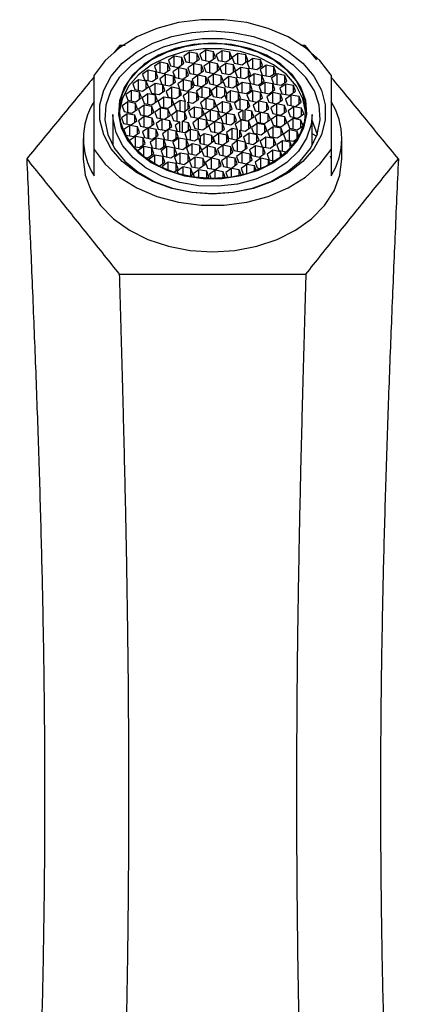
# Model space of a CAD drawing. Units: millimetres. Extents: x 15 to 2324, y 37 to 1668.
# Drawn here: x 1070 to 1105, y 1455 to 1546 of the extents above; entities that cross this region are included whole.
import ezdxf

# ---------------------------------------------------------------- set-up
doc = ezdxf.new("R2010")
doc.units = ezdxf.units.MM
doc.header["$LTSCALE"] = 8

msp = doc.modelspace()

# ---------------------------------------------------------------- linework, layer by layer
at = {"color": 7, "linetype": 'Continuous', "lineweight": 25}
for p, q in [((1078.828, 1543.692), (1078.283, 1543.031)), ((1079.328, 1543.692), (1078.828, 1543.692)), ((1085.29, 1543.087), (1084.755, 1542.708)), ((1086.014, 1542.943), (1085.29, 1543.087)), ((1085.29, 1542.117), (1085.29, 1543.087)), ((1086.791, 1543.256), (1086.256, 1542.878)), ((1087.515, 1543.113), (1086.791, 1543.256)), ((1086.791, 1542.286), (1086.791, 1543.256)), ((1087.703, 1542.59), (1087.515, 1543.113)), ((1087.515, 1542.456), (1087.515, 1543.113)), ((1088.309, 1543.212), (1087.774, 1542.833)), ((1089.033, 1543.068), (1088.309, 1543.212)), ((1088.309, 1542.242), (1088.309, 1543.212)), ((1096.026, 1543.692), (1095.628, 1543.692)), ((1097.115, 1542.371), (1096.026, 1543.692)), ((1083.864, 1542.71), (1083.329, 1542.331)), ((1083.329, 1542.331), (1083.518, 1541.808)), ((1084.588, 1542.566), (1083.864, 1542.71)), ((1083.864, 1541.739), (1083.864, 1542.71)), ((1084.776, 1542.043), (1084.588, 1542.566)), ((1084.588, 1541.91), (1084.588, 1542.566)), ((1084.755, 1542.708), (1084.944, 1542.185)), ((1084.944, 1542.185), (1085.668, 1542.042)), ((1085.668, 1542.042), (1086.202, 1542.42)), ((1086.202, 1542.42), (1086.014, 1542.943)), ((1086.014, 1542.287), (1086.014, 1542.943)), ((1086.256, 1542.878), (1086.445, 1542.355)), ((1086.445, 1542.355), (1087.168, 1542.211)), ((1087.168, 1542.211), (1087.703, 1542.59)), ((1087.774, 1542.833), (1087.963, 1542.311)), ((1087.963, 1542.311), (1088.686, 1542.167)), ((1088.686, 1542.167), (1089.221, 1542.546)), ((1089.221, 1542.546), (1089.033, 1543.068)), ((1089.033, 1542.412), (1089.033, 1543.068)), ((1089.786, 1542.956), (1089.251, 1542.577)), ((1089.251, 1542.577), (1089.44, 1542.054)), ((1090.509, 1542.812), (1089.786, 1542.956)), ((1089.786, 1541.986), (1089.786, 1542.956)), ((1090.163, 1541.911), (1090.698, 1542.289)), ((1090.698, 1542.289), (1090.509, 1542.812)), ((1090.509, 1542.156), (1090.509, 1542.812)), ((1091.165, 1542.497), (1090.63, 1542.118)), ((1091.888, 1542.353), (1091.165, 1542.497)), ((1091.165, 1541.527), (1091.165, 1542.497)), ((1092.077, 1541.831), (1091.888, 1542.353)), ((1091.888, 1541.697), (1091.888, 1542.353)), ((1081.451, 1541.399), (1080.916, 1541.02)), ((1082.175, 1541.255), (1081.451, 1541.399)), ((1081.451, 1540.429), (1081.451, 1541.399)), ((1082.568, 1542.14), (1082.033, 1541.761)), ((1082.033, 1541.761), (1082.222, 1541.238)), ((1083.291, 1541.996), (1082.568, 1542.14)), ((1082.568, 1541.17), (1082.568, 1542.14)), ((1082.945, 1541.095), (1083.48, 1541.473)), ((1083.48, 1541.473), (1083.291, 1541.996)), ((1083.291, 1541.34), (1083.291, 1541.996)), ((1083.518, 1541.808), (1084.242, 1541.664)), ((1084.289, 1541.614), (1083.754, 1541.235)), ((1084.242, 1541.664), (1084.776, 1542.043)), ((1085.012, 1541.47), (1084.289, 1541.614)), ((1084.289, 1540.644), (1084.289, 1541.614)), ((1085.201, 1540.947), (1085.012, 1541.47)), ((1085.012, 1540.814), (1085.012, 1541.47)), ((1085.68, 1542.007), (1085.145, 1541.629)), ((1085.145, 1541.629), (1085.334, 1541.106)), ((1086.403, 1541.864), (1085.68, 1542.007)), ((1085.68, 1541.037), (1085.68, 1542.007)), ((1086.057, 1540.962), (1086.592, 1541.341)), ((1086.592, 1541.341), (1086.403, 1541.864)), ((1086.403, 1541.208), (1086.403, 1541.864)), ((1087.161, 1542.15), (1086.626, 1541.772)), ((1086.626, 1541.772), (1086.815, 1541.249)), ((1087.885, 1542.007), (1087.161, 1542.15)), ((1087.161, 1541.18), (1087.161, 1542.15)), ((1087.539, 1541.105), (1088.073, 1541.484)), ((1088.073, 1541.484), (1087.885, 1542.007)), ((1087.885, 1541.35), (1087.885, 1542.007)), ((1088.647, 1542.034), (1088.112, 1541.655)), ((1088.112, 1541.655), (1088.301, 1541.133)), ((1089.371, 1541.89), (1088.647, 1542.034)), ((1088.647, 1541.064), (1088.647, 1542.034)), ((1089.024, 1540.989), (1089.559, 1541.368)), ((1089.559, 1541.368), (1089.371, 1541.89)), ((1089.371, 1541.234), (1089.371, 1541.89)), ((1089.44, 1542.054), (1090.163, 1541.911)), ((1090.051, 1541.665), (1089.516, 1541.286)), ((1089.516, 1541.286), (1089.705, 1540.764)), ((1090.775, 1541.521), (1090.051, 1541.665)), ((1090.051, 1540.695), (1090.051, 1541.665)), ((1090.63, 1542.118), (1090.819, 1541.596)), ((1090.963, 1540.999), (1090.775, 1541.521)), ((1090.775, 1540.865), (1090.775, 1541.521)), ((1090.819, 1541.596), (1091.542, 1541.452)), ((1091.542, 1541.452), (1092.077, 1541.831)), ((1092.393, 1541.854), (1091.858, 1541.475)), ((1091.858, 1541.475), (1092.047, 1540.952)), ((1093.116, 1541.71), (1092.393, 1541.854)), ((1092.393, 1540.884), (1092.393, 1541.854)), ((1093.305, 1541.187), (1093.116, 1541.71)), ((1093.116, 1541.054), (1093.116, 1541.71)), ((1076.427, 1534.038), (1076.427, 1540.938)), ((1080.557, 1540.515), (1080.022, 1540.137)), ((1081.28, 1540.372), (1080.557, 1540.515)), ((1080.557, 1539.545), (1080.557, 1540.515)), ((1080.916, 1541.02), (1081.105, 1540.497)), ((1081.105, 1540.497), (1081.828, 1540.354)), ((1081.469, 1539.849), (1081.28, 1540.372)), ((1081.28, 1539.715), (1081.28, 1540.372)), ((1081.828, 1540.354), (1082.363, 1540.732)), ((1082.363, 1540.732), (1082.175, 1541.255)), ((1082.175, 1540.599), (1082.175, 1541.255)), ((1082.222, 1541.238), (1082.945, 1541.095)), ((1083.07, 1540.992), (1082.535, 1540.613)), ((1082.535, 1540.613), (1082.723, 1540.091)), ((1083.793, 1540.848), (1083.07, 1540.992)), ((1083.07, 1540.022), (1083.07, 1540.992)), ((1083.754, 1541.235), (1083.943, 1540.712)), ((1083.982, 1540.326), (1083.793, 1540.848)), ((1083.793, 1540.192), (1083.793, 1540.848)), ((1083.943, 1540.712), (1084.666, 1540.569)), ((1084.736, 1540.51), (1084.201, 1540.131)), ((1084.666, 1540.569), (1085.201, 1540.947)), ((1085.459, 1540.366), (1084.736, 1540.51)), ((1084.736, 1539.54), (1084.736, 1540.51)), ((1085.334, 1541.106), (1086.057, 1540.962)), ((1085.648, 1539.844), (1085.459, 1540.366)), ((1085.459, 1539.71), (1085.459, 1540.366)), ((1086.069, 1540.928), (1085.535, 1540.55)), ((1085.535, 1540.55), (1085.723, 1540.027)), ((1086.793, 1540.785), (1086.069, 1540.928)), ((1086.069, 1539.958), (1086.069, 1540.928)), ((1086.982, 1540.262), (1086.793, 1540.785)), ((1086.793, 1540.128), (1086.793, 1540.785)), ((1086.815, 1541.249), (1087.539, 1541.105)), ((1087.517, 1541.03), (1086.983, 1540.651)), ((1086.983, 1540.651), (1087.171, 1540.128)), ((1088.241, 1540.886), (1087.517, 1541.03)), ((1087.517, 1540.06), (1087.517, 1541.03)), ((1087.895, 1539.985), (1088.426, 1540.361)), ((1088.406, 1540.428), (1088.241, 1540.886)), ((1088.241, 1540.23), (1088.241, 1540.886)), ((1088.301, 1541.133), (1089.024, 1540.989)), ((1088.938, 1540.804), (1088.406, 1540.428)), ((1088.406, 1540.347), (1088.406, 1540.428)), ((1088.426, 1540.361), (1088.592, 1539.903)), ((1089.662, 1540.66), (1088.938, 1540.804)), ((1088.938, 1539.834), (1088.938, 1540.804)), ((1089.85, 1540.138), (1089.662, 1540.66)), ((1089.662, 1540.004), (1089.662, 1540.66)), ((1089.705, 1540.764), (1090.428, 1540.62)), ((1090.428, 1540.62), (1090.963, 1540.999)), ((1091.292, 1541.066), (1090.757, 1540.687)), ((1090.757, 1540.687), (1090.945, 1540.164)), ((1092.015, 1540.922), (1091.292, 1541.066)), ((1091.292, 1540.095), (1091.292, 1541.066)), ((1091.669, 1540.02), (1092.204, 1540.399)), ((1092.204, 1540.399), (1092.015, 1540.922)), ((1092.015, 1540.266), (1092.015, 1540.922)), ((1092.047, 1540.952), (1092.77, 1540.809)), ((1092.77, 1540.809), (1093.305, 1541.187)), ((1093.423, 1541.05), (1092.888, 1540.671)), ((1092.888, 1540.671), (1093.077, 1540.149)), ((1094.146, 1540.907), (1093.423, 1541.05)), ((1093.423, 1540.08), (1093.423, 1541.05)), ((1093.8, 1540.005), (1094.335, 1540.384)), ((1094.335, 1540.384), (1094.146, 1540.907)), ((1094.146, 1540.25), (1094.146, 1540.907)), ((1098.427, 1540.938), (1098.427, 1534.038)), ((1079.919, 1539.523), (1079.384, 1539.145)), ((1080.642, 1539.38), (1079.919, 1539.523)), ((1079.919, 1538.553), (1079.919, 1539.523)), ((1080.022, 1540.137), (1080.21, 1539.614)), ((1080.21, 1539.614), (1080.934, 1539.47)), ((1080.934, 1539.47), (1081.469, 1539.849)), ((1082.092, 1540.179), (1081.558, 1539.8)), ((1081.558, 1539.8), (1081.746, 1539.277)), ((1082.816, 1540.035), (1082.092, 1540.179)), ((1082.092, 1539.208), (1082.092, 1540.179)), ((1082.47, 1539.133), (1083.005, 1539.512)), ((1082.723, 1540.091), (1083.447, 1539.947)), ((1083.005, 1539.512), (1082.816, 1540.035)), ((1082.816, 1539.379), (1082.816, 1540.035)), ((1083.647, 1539.816), (1083.112, 1539.437)), ((1083.112, 1539.437), (1083.301, 1538.914)), ((1083.447, 1539.947), (1083.982, 1540.326)), ((1084.367, 1539.673), (1083.647, 1539.816)), ((1083.647, 1538.846), (1083.647, 1539.816)), ((1084.201, 1540.131), (1084.367, 1539.673)), ((1084.367, 1539.013), (1084.367, 1539.673)), ((1084.559, 1539.149), (1084.394, 1539.608)), ((1084.394, 1539.608), (1085.113, 1539.465)), ((1084.394, 1539.608), (1084.394, 1539.032)), ((1085.113, 1539.465), (1085.648, 1539.844)), ((1085.723, 1540.027), (1086.447, 1539.883)), ((1086.459, 1539.849), (1085.924, 1539.47)), ((1085.924, 1539.47), (1086.113, 1538.948)), ((1086.447, 1539.883), (1086.982, 1540.262)), ((1087.182, 1539.705), (1086.459, 1539.849)), ((1086.459, 1538.879), (1086.459, 1539.849)), ((1087.171, 1540.128), (1087.895, 1539.985)), ((1087.371, 1539.183), (1087.182, 1539.705)), ((1087.182, 1539.049), (1087.182, 1539.705)), ((1087.838, 1539.879), (1087.303, 1539.5)), ((1087.303, 1539.5), (1087.492, 1538.977)), ((1088.562, 1539.735), (1087.838, 1539.879)), ((1087.838, 1538.908), (1087.838, 1539.879)), ((1088.746, 1539.225), (1088.562, 1539.735)), ((1088.562, 1539.079), (1088.562, 1539.735)), ((1088.592, 1539.903), (1089.315, 1539.759)), ((1089.098, 1539.475), (1088.746, 1539.225)), ((1089.822, 1539.331), (1089.098, 1539.475)), ((1089.098, 1538.505), (1089.098, 1539.475)), ((1089.315, 1539.759), (1089.85, 1540.138)), ((1090.192, 1540.274), (1089.658, 1539.895)), ((1089.658, 1539.895), (1089.846, 1539.373)), ((1090.916, 1540.13), (1090.192, 1540.274)), ((1090.192, 1539.304), (1090.192, 1540.274)), ((1090.57, 1539.229), (1091.104, 1539.608)), ((1091.157, 1539.491), (1090.623, 1539.112)), ((1091.104, 1539.608), (1090.916, 1540.13)), ((1090.916, 1539.474), (1090.916, 1540.13)), ((1090.945, 1540.164), (1091.669, 1540.02)), ((1091.881, 1539.347), (1091.157, 1539.491)), ((1091.157, 1538.521), (1091.157, 1539.491)), ((1092.297, 1540.27), (1091.762, 1539.891)), ((1091.762, 1539.891), (1091.95, 1539.368)), ((1093.02, 1540.126), (1092.297, 1540.27)), ((1092.297, 1539.3), (1092.297, 1540.27)), ((1092.674, 1539.225), (1093.209, 1539.603)), ((1093.209, 1539.603), (1093.02, 1540.126)), ((1093.02, 1539.47), (1093.02, 1540.126)), ((1093.077, 1540.149), (1093.8, 1540.005)), ((1094.215, 1540.118), (1093.68, 1539.739)), ((1093.68, 1539.739), (1093.869, 1539.216)), ((1094.939, 1539.974), (1094.215, 1540.118)), ((1094.215, 1539.148), (1094.215, 1540.118)), ((1094.593, 1539.073), (1095.127, 1539.451)), ((1095.127, 1539.451), (1094.939, 1539.974)), ((1094.939, 1539.318), (1094.939, 1539.974)), ((1079.384, 1539.145), (1079.573, 1538.622)), ((1079.573, 1538.622), (1080.296, 1538.478)), ((1080.296, 1538.478), (1080.831, 1538.857)), ((1080.831, 1538.857), (1080.642, 1539.38)), ((1080.642, 1538.723), (1080.642, 1539.38)), ((1081.414, 1539.22), (1080.879, 1538.842)), ((1080.879, 1538.842), (1081.068, 1538.319)), ((1082.138, 1539.077), (1081.414, 1539.22)), ((1081.414, 1538.25), (1081.414, 1539.22)), ((1081.746, 1539.277), (1082.47, 1539.133)), ((1081.792, 1538.175), (1082.326, 1538.554)), ((1082.326, 1538.554), (1082.138, 1539.077)), ((1082.138, 1538.42), (1082.138, 1539.077)), ((1082.91, 1538.914), (1082.375, 1538.535)), ((1082.375, 1538.535), (1082.564, 1538.012)), ((1083.634, 1538.77), (1082.91, 1538.914)), ((1082.91, 1537.943), (1082.91, 1538.914)), ((1083.301, 1538.914), (1084.025, 1538.771)), ((1083.822, 1538.247), (1083.634, 1538.77)), ((1083.634, 1538.114), (1083.634, 1538.77)), ((1084.407, 1538.598), (1083.872, 1538.219)), ((1084.025, 1538.771), (1084.559, 1539.149)), ((1084.884, 1538.503), (1084.407, 1538.598)), ((1084.407, 1537.628), (1084.407, 1538.598)), ((1085.234, 1539.392), (1084.7, 1539.013)), ((1084.7, 1539.013), (1084.884, 1538.503)), ((1085.958, 1539.248), (1085.234, 1539.392)), ((1085.234, 1538.422), (1085.234, 1539.392)), ((1085.612, 1538.347), (1086.146, 1538.726)), ((1086.146, 1538.726), (1085.958, 1539.248)), ((1085.958, 1538.592), (1085.958, 1539.248)), ((1086.113, 1538.948), (1086.836, 1538.804)), ((1086.849, 1538.77), (1086.314, 1538.391)), ((1086.836, 1538.804), (1087.371, 1539.183)), ((1087.572, 1538.626), (1086.849, 1538.77)), ((1086.849, 1537.8), (1086.849, 1538.77)), ((1087.492, 1538.977), (1088.215, 1538.833)), ((1087.761, 1538.104), (1087.572, 1538.626)), ((1087.572, 1537.97), (1087.572, 1538.626)), ((1088.215, 1538.833), (1088.568, 1539.083)), ((1088.568, 1539.083), (1088.752, 1538.573)), ((1088.746, 1538.591), (1088.746, 1539.225)), ((1088.752, 1538.573), (1089.476, 1538.43)), ((1089.99, 1538.718), (1089.455, 1538.339)), ((1089.476, 1538.43), (1090.01, 1538.808)), ((1090.01, 1538.808), (1089.822, 1539.331)), ((1089.822, 1538.675), (1089.822, 1539.331)), ((1089.846, 1539.373), (1090.57, 1539.229)), ((1090.714, 1538.574), (1089.99, 1538.718)), ((1089.99, 1537.747), (1089.99, 1538.718)), ((1090.623, 1539.112), (1090.811, 1538.589)), ((1090.902, 1538.051), (1090.714, 1538.574)), ((1090.714, 1537.918), (1090.714, 1538.574)), ((1090.811, 1538.589), (1091.535, 1538.446)), ((1091.739, 1538.532), (1091.204, 1538.153)), ((1091.535, 1538.446), (1092.07, 1538.825)), ((1092.462, 1538.388), (1091.739, 1538.532)), ((1091.739, 1537.561), (1091.739, 1538.532)), ((1092.07, 1538.825), (1091.881, 1539.347)), ((1091.881, 1538.691), (1091.881, 1539.347)), ((1091.95, 1539.368), (1092.674, 1539.225)), ((1093.008, 1539.324), (1092.473, 1538.945)), ((1092.473, 1538.945), (1092.661, 1538.423)), ((1093.731, 1539.18), (1093.008, 1539.324)), ((1093.008, 1538.354), (1093.008, 1539.324)), ((1093.389, 1538.282), (1093.92, 1538.658)), ((1093.92, 1538.658), (1093.731, 1539.18)), ((1093.731, 1538.524), (1093.731, 1539.18)), ((1093.869, 1539.216), (1094.593, 1539.073)), ((1094.739, 1539.092), (1094.205, 1538.713)), ((1094.205, 1538.713), (1094.393, 1538.191)), ((1095.463, 1538.948), (1094.739, 1539.092)), ((1094.739, 1538.122), (1094.739, 1539.092)), ((1095.652, 1538.426), (1095.463, 1538.948)), ((1095.463, 1538.292), (1095.463, 1538.948)), ((1079.563, 1538.461), (1079.028, 1538.082)), ((1079.028, 1538.082), (1079.216, 1537.56)), ((1080.286, 1538.317), (1079.563, 1538.461)), ((1079.563, 1537.491), (1079.563, 1538.461)), ((1079.94, 1537.416), (1080.475, 1537.795)), ((1080.475, 1537.795), (1080.286, 1538.317)), ((1080.286, 1537.661), (1080.286, 1538.317)), ((1081.075, 1538.173), (1080.54, 1537.795)), ((1080.54, 1537.795), (1080.728, 1537.272)), ((1081.068, 1538.319), (1081.792, 1538.175)), ((1081.798, 1538.03), (1081.075, 1538.173)), ((1081.075, 1537.203), (1081.075, 1538.173)), ((1081.987, 1537.507), (1081.798, 1538.03)), ((1081.798, 1537.373), (1081.798, 1538.03)), ((1082.597, 1537.892), (1082.062, 1537.513)), ((1082.564, 1538.012), (1083.287, 1537.868)), ((1083.32, 1537.748), (1082.597, 1537.892)), ((1082.597, 1536.921), (1082.597, 1537.892)), ((1083.287, 1537.868), (1083.822, 1538.247)), ((1083.509, 1537.225), (1083.32, 1537.748)), ((1083.32, 1537.092), (1083.32, 1537.748)), ((1084.14, 1537.625), (1083.605, 1537.246)), ((1083.872, 1538.219), (1084.06, 1537.697)), ((1084.06, 1537.697), (1084.784, 1537.553)), ((1084.863, 1537.481), (1084.14, 1537.625)), ((1084.14, 1536.654), (1084.14, 1537.625)), ((1084.784, 1537.553), (1085.319, 1537.932)), ((1084.884, 1537.624), (1084.884, 1538.503)), ((1085.319, 1537.932), (1085.135, 1538.442)), ((1085.135, 1538.442), (1085.612, 1538.347)), ((1085.135, 1538.442), (1085.135, 1537.802)), ((1085.744, 1537.988), (1085.209, 1537.609)), ((1085.209, 1537.609), (1085.398, 1537.086)), ((1086.468, 1537.844), (1085.744, 1537.988)), ((1085.744, 1537.017), (1085.744, 1537.988)), ((1086.314, 1538.391), (1086.502, 1537.869)), ((1086.656, 1537.321), (1086.468, 1537.844)), ((1086.468, 1537.188), (1086.468, 1537.844)), ((1086.502, 1537.869), (1087.226, 1537.725)), ((1087.238, 1537.691), (1086.703, 1537.312)), ((1087.226, 1537.725), (1087.761, 1538.104)), ((1087.962, 1537.547), (1087.238, 1537.691)), ((1087.238, 1536.721), (1087.238, 1537.691)), ((1088.343, 1538.473), (1087.808, 1538.094)), ((1087.808, 1538.094), (1087.997, 1537.572)), ((1089.066, 1538.329), (1088.343, 1538.473)), ((1088.343, 1537.503), (1088.343, 1538.473)), ((1088.72, 1537.428), (1089.255, 1537.807)), ((1089.255, 1537.807), (1089.066, 1538.329)), ((1089.066, 1537.673), (1089.066, 1538.329)), ((1089.455, 1538.339), (1089.644, 1537.816)), ((1089.644, 1537.816), (1090.25, 1537.696)), ((1090.25, 1537.696), (1089.802, 1537.378)), ((1090.25, 1537.696), (1090.25, 1536.804)), ((1090.454, 1537.734), (1090.902, 1538.051)), ((1091.06, 1537.613), (1090.454, 1537.734)), ((1090.454, 1536.764), (1090.454, 1537.734)), ((1091.249, 1537.091), (1091.06, 1537.613)), ((1091.06, 1536.957), (1091.06, 1537.613)), ((1091.204, 1538.153), (1091.393, 1537.63)), ((1091.393, 1537.63), (1092.116, 1537.486)), ((1092.116, 1537.486), (1092.651, 1537.865)), ((1092.651, 1537.865), (1092.462, 1538.388)), ((1092.462, 1537.732), (1092.462, 1538.388)), ((1092.661, 1538.423), (1093.379, 1538.28)), ((1093.379, 1538.28), (1092.848, 1537.904)), ((1092.848, 1537.904), (1093.037, 1537.382)), ((1093.379, 1538.28), (1093.379, 1537.314)), ((1094.107, 1538.14), (1093.389, 1538.282)), ((1093.389, 1537.312), (1093.389, 1538.282)), ((1093.761, 1537.238), (1094.295, 1537.617)), ((1094.295, 1537.617), (1094.107, 1538.14)), ((1094.107, 1537.483), (1094.107, 1538.14)), ((1094.393, 1538.191), (1095.117, 1538.047)), ((1094.975, 1538.012), (1094.441, 1537.634)), ((1094.441, 1537.634), (1094.629, 1537.111)), ((1095.699, 1537.869), (1094.975, 1538.012)), ((1094.975, 1537.042), (1094.975, 1538.012)), ((1095.117, 1538.047), (1095.652, 1538.426)), ((1095.887, 1537.346), (1095.699, 1537.869)), ((1095.699, 1537.212), (1095.699, 1537.869)), ((1078.177, 1537.279), (1078.177, 1534.407)), ((1079.501, 1537.369), (1078.966, 1536.99)), ((1078.966, 1536.99), (1079.155, 1536.468)), ((1079.216, 1537.56), (1079.94, 1537.416)), ((1080.225, 1537.225), (1079.501, 1537.369)), ((1079.501, 1536.399), (1079.501, 1537.369)), ((1079.878, 1536.324), (1080.413, 1536.703)), ((1080.413, 1536.703), (1080.225, 1537.225)), ((1080.225, 1536.569), (1080.225, 1537.225)), ((1081.093, 1537.098), (1080.558, 1536.719)), ((1080.558, 1536.719), (1080.747, 1536.197)), ((1080.728, 1537.272), (1081.452, 1537.128)), ((1081.817, 1536.954), (1081.093, 1537.098)), ((1081.093, 1536.128), (1081.093, 1537.098)), ((1081.452, 1537.128), (1081.987, 1537.507)), ((1082.005, 1536.432), (1081.817, 1536.954)), ((1081.817, 1536.298), (1081.817, 1536.954)), ((1082.062, 1537.513), (1082.25, 1536.99)), ((1082.738, 1536.85), (1082.203, 1536.471)), ((1082.25, 1536.99), (1082.974, 1536.846)), ((1083.461, 1536.706), (1082.738, 1536.85)), ((1082.738, 1535.88), (1082.738, 1536.85)), ((1082.974, 1536.846), (1083.509, 1537.225)), ((1083.65, 1536.184), (1083.461, 1536.706)), ((1083.461, 1536.05), (1083.461, 1536.706)), ((1083.605, 1537.246), (1083.793, 1536.723)), ((1083.793, 1536.723), (1084.4, 1536.603)), ((1084.603, 1536.641), (1085.052, 1536.958)), ((1085.052, 1536.958), (1084.863, 1537.481)), ((1084.863, 1536.825), (1084.863, 1537.481)), ((1085.398, 1537.086), (1086.121, 1536.943)), ((1086.134, 1536.908), (1085.599, 1536.53)), ((1086.121, 1536.943), (1086.656, 1537.321)), ((1086.857, 1536.765), (1086.134, 1536.908)), ((1086.134, 1535.938), (1086.134, 1536.908)), ((1086.703, 1537.312), (1086.892, 1536.789)), ((1087.046, 1536.242), (1086.857, 1536.765)), ((1086.857, 1536.109), (1086.857, 1536.765)), ((1086.892, 1536.789), (1087.616, 1536.646)), ((1087.616, 1536.646), (1088.15, 1537.024)), ((1088.15, 1537.024), (1087.962, 1537.547)), ((1087.962, 1536.891), (1087.962, 1537.547)), ((1087.997, 1537.572), (1088.72, 1537.428)), ((1088.732, 1537.394), (1088.197, 1537.015)), ((1088.197, 1537.015), (1088.386, 1536.493)), ((1089.456, 1537.25), (1088.732, 1537.394)), ((1088.732, 1536.424), (1088.732, 1537.394)), ((1089.11, 1536.349), (1089.644, 1536.728)), ((1089.644, 1536.728), (1089.456, 1537.25)), ((1089.456, 1536.594), (1089.456, 1537.25)), ((1090.07, 1536.783), (1089.535, 1536.404)), ((1089.802, 1537.378), (1089.991, 1536.856)), ((1089.991, 1536.856), (1090.714, 1536.712)), ((1090.793, 1536.64), (1090.07, 1536.783)), ((1090.07, 1535.813), (1090.07, 1536.783)), ((1090.714, 1536.712), (1091.249, 1537.091)), ((1091.88, 1537.49), (1091.345, 1537.111)), ((1091.345, 1537.111), (1091.534, 1536.589)), ((1092.603, 1537.346), (1091.88, 1537.49)), ((1091.88, 1536.52), (1091.88, 1537.49)), ((1092.257, 1536.445), (1092.792, 1536.824)), ((1092.792, 1536.824), (1092.603, 1537.346)), ((1092.603, 1536.69), (1092.603, 1537.346)), ((1093.402, 1537.208), (1092.867, 1536.829)), ((1092.867, 1536.829), (1093.056, 1536.307)), ((1093.037, 1537.382), (1093.761, 1537.238)), ((1094.125, 1537.064), (1093.402, 1537.208)), ((1093.402, 1536.238), (1093.402, 1537.208)), ((1094.314, 1536.542), (1094.125, 1537.064)), ((1094.125, 1536.408), (1094.125, 1537.064)), ((1094.914, 1536.92), (1094.379, 1536.542)), ((1094.629, 1537.111), (1095.353, 1536.967)), ((1095.637, 1536.777), (1094.914, 1536.92)), ((1094.914, 1535.95), (1094.914, 1536.92)), ((1095.353, 1536.967), (1095.887, 1537.346)), ((1095.826, 1536.254), (1095.637, 1536.777)), ((1095.637, 1536.121), (1095.637, 1536.777)), ((1096.677, 1534.407), (1096.677, 1537.279)), ((1096.677, 1536.701), (1097.138, 1535.424)), ((1079.155, 1536.468), (1079.878, 1536.324)), ((1079.737, 1536.289), (1079.202, 1535.911)), ((1079.202, 1535.911), (1079.391, 1535.388)), ((1080.461, 1536.146), (1079.737, 1536.289)), ((1079.737, 1535.319), (1079.737, 1536.289)), ((1080.649, 1535.623), (1080.461, 1536.146)), ((1080.461, 1535.49), (1080.461, 1536.146)), ((1080.747, 1536.197), (1081.464, 1536.054)), ((1081.464, 1536.054), (1080.934, 1535.679)), ((1081.464, 1535.088), (1081.464, 1536.054)), ((1081.475, 1536.056), (1082.005, 1536.432)), ((1082.192, 1535.914), (1081.475, 1536.056)), ((1081.475, 1536.056), (1081.475, 1535.086)), ((1082.381, 1535.391), (1082.192, 1535.914)), ((1082.192, 1535.258), (1082.192, 1535.914)), ((1082.203, 1536.471), (1082.391, 1535.949)), ((1082.391, 1535.949), (1083.115, 1535.805)), ((1083.319, 1535.891), (1082.784, 1535.512)), ((1083.115, 1535.805), (1083.65, 1536.184)), ((1084.042, 1535.747), (1083.319, 1535.891)), ((1083.319, 1534.921), (1083.319, 1535.891)), ((1084.4, 1536.603), (1083.952, 1536.285)), ((1083.952, 1536.285), (1084.14, 1535.763)), ((1084.4, 1535.711), (1084.4, 1536.603)), ((1085.21, 1536.52), (1084.603, 1536.641)), ((1084.603, 1536.641), (1084.603, 1535.671)), ((1085.378, 1535.907), (1084.843, 1535.528)), ((1084.864, 1535.619), (1085.398, 1535.998)), ((1085.398, 1535.998), (1085.21, 1536.52)), ((1085.21, 1535.864), (1085.21, 1536.52)), ((1086.102, 1535.763), (1085.378, 1535.907)), ((1085.378, 1534.937), (1085.378, 1535.907)), ((1085.599, 1536.53), (1085.788, 1536.007)), ((1085.788, 1536.007), (1086.511, 1535.863)), ((1086.511, 1535.863), (1087.046, 1536.242)), ((1087.628, 1536.612), (1087.093, 1536.233)), ((1087.093, 1536.233), (1087.282, 1535.71)), ((1088.351, 1536.468), (1087.628, 1536.612)), ((1087.628, 1535.641), (1087.628, 1536.612)), ((1088.005, 1535.566), (1088.54, 1535.945)), ((1088.54, 1535.945), (1088.351, 1536.468)), ((1088.351, 1535.812), (1088.351, 1536.468)), ((1088.386, 1536.493), (1089.11, 1536.349)), ((1089.242, 1535.989), (1088.707, 1535.611)), ((1089.719, 1535.895), (1089.242, 1535.989)), ((1089.242, 1535.019), (1089.242, 1535.989)), ((1089.535, 1536.404), (1089.719, 1535.895)), ((1089.719, 1535.895), (1089.719, 1535.015)), ((1090.154, 1535.323), (1089.97, 1535.833)), ((1089.97, 1535.833), (1090.447, 1535.738)), ((1089.97, 1535.193), (1089.97, 1535.833)), ((1090.447, 1535.738), (1090.982, 1536.117)), ((1090.982, 1536.117), (1090.793, 1536.64)), ((1090.793, 1535.983), (1090.793, 1536.64)), ((1091.566, 1536.468), (1091.032, 1536.089)), ((1091.032, 1536.089), (1091.22, 1535.567)), ((1091.534, 1536.589), (1092.257, 1536.445)), ((1092.29, 1536.324), (1091.566, 1536.468)), ((1091.566, 1535.498), (1091.566, 1536.468)), ((1091.944, 1535.423), (1092.479, 1535.802)), ((1092.479, 1535.802), (1092.29, 1536.324)), ((1092.29, 1535.668), (1092.29, 1536.324)), ((1093.062, 1536.161), (1092.527, 1535.782)), ((1092.527, 1535.782), (1092.716, 1535.26)), ((1093.056, 1536.307), (1093.779, 1536.163)), ((1093.786, 1536.017), (1093.062, 1536.161)), ((1093.062, 1535.191), (1093.062, 1536.161)), ((1093.779, 1536.163), (1094.314, 1536.542)), ((1093.974, 1535.495), (1093.786, 1536.017)), ((1093.786, 1535.361), (1093.786, 1536.017)), ((1094.557, 1535.858), (1094.023, 1535.479)), ((1094.379, 1536.542), (1094.568, 1536.019)), ((1095.281, 1535.714), (1094.557, 1535.858)), ((1094.557, 1534.888), (1094.557, 1535.858)), ((1094.568, 1536.019), (1095.291, 1535.875)), ((1095.291, 1535.875), (1095.826, 1536.254)), ((1075.427, 1535.056), (1075.427, 1533.181)), ((1079.391, 1535.388), (1080.114, 1535.244)), ((1080.261, 1535.264), (1079.726, 1534.885)), ((1079.726, 1534.885), (1079.819, 1534.628)), ((1080.114, 1535.244), (1080.649, 1535.623)), ((1080.985, 1535.12), (1080.261, 1535.264)), ((1080.261, 1534.294), (1080.261, 1535.264)), ((1080.934, 1535.679), (1081.123, 1535.156)), ((1081.173, 1534.597), (1080.985, 1535.12)), ((1080.985, 1534.464), (1080.985, 1535.12)), ((1081.123, 1535.156), (1081.846, 1535.012)), ((1082.18, 1535.112), (1081.645, 1534.733)), ((1081.846, 1535.012), (1082.381, 1535.391)), ((1082.903, 1534.968), (1082.18, 1535.112)), ((1082.18, 1534.142), (1082.18, 1535.112)), ((1082.784, 1535.512), (1082.973, 1534.989)), ((1083.092, 1534.446), (1082.903, 1534.968)), ((1082.903, 1534.312), (1082.903, 1534.968)), ((1082.973, 1534.989), (1083.696, 1534.846)), ((1083.696, 1534.846), (1084.231, 1535.224)), ((1084.284, 1535.108), (1083.749, 1534.729)), ((1084.231, 1535.224), (1084.042, 1535.747)), ((1084.042, 1535.091), (1084.042, 1535.747)), ((1084.14, 1535.763), (1084.864, 1535.619)), ((1085.008, 1534.964), (1084.284, 1535.108)), ((1084.284, 1534.137), (1084.284, 1535.108)), ((1084.843, 1535.528), (1085.032, 1535.005)), ((1085.196, 1534.441), (1085.008, 1534.964)), ((1085.008, 1534.308), (1085.008, 1534.964)), ((1085.032, 1535.005), (1085.756, 1534.862)), ((1085.756, 1534.862), (1086.108, 1535.111)), ((1086.286, 1535.253), (1086.102, 1535.763)), ((1086.102, 1535.107), (1086.102, 1535.763)), ((1086.108, 1535.111), (1086.292, 1534.602)), ((1086.638, 1535.503), (1086.286, 1535.253)), ((1086.286, 1535.253), (1086.286, 1534.62)), ((1087.362, 1535.359), (1086.638, 1535.503)), ((1086.638, 1534.533), (1086.638, 1535.503)), ((1087.282, 1535.71), (1088.005, 1535.566)), ((1087.551, 1534.837), (1087.362, 1535.359)), ((1087.362, 1534.703), (1087.362, 1535.359)), ((1088.017, 1535.532), (1087.483, 1535.154)), ((1087.483, 1535.154), (1087.671, 1534.631)), ((1088.741, 1535.389), (1088.017, 1535.532)), ((1088.017, 1534.562), (1088.017, 1535.532)), ((1088.707, 1535.611), (1088.896, 1535.088)), ((1088.93, 1534.866), (1088.741, 1535.389)), ((1088.741, 1534.732), (1088.741, 1535.389)), ((1088.896, 1535.088), (1089.619, 1534.944)), ((1089.741, 1534.871), (1089.206, 1534.493)), ((1089.619, 1534.944), (1090.154, 1535.323)), ((1090.46, 1534.729), (1089.741, 1534.871)), ((1089.741, 1533.901), (1089.741, 1534.871)), ((1090.829, 1535.566), (1090.294, 1535.187)), ((1090.294, 1535.187), (1090.46, 1534.729)), ((1091.553, 1535.422), (1090.829, 1535.566)), ((1090.829, 1534.596), (1090.829, 1535.566)), ((1091.207, 1534.521), (1091.741, 1534.899)), ((1091.22, 1535.567), (1091.944, 1535.423)), ((1091.741, 1534.899), (1091.553, 1535.422)), ((1091.553, 1534.766), (1091.553, 1535.422)), ((1092.384, 1535.203), (1091.849, 1534.824)), ((1093.108, 1535.059), (1092.384, 1535.203)), ((1092.384, 1534.233), (1092.384, 1535.203)), ((1092.716, 1535.26), (1093.44, 1535.116)), ((1093.296, 1534.537), (1093.108, 1535.059)), ((1093.108, 1534.403), (1093.108, 1535.059)), ((1093.44, 1535.116), (1093.974, 1535.495)), ((1094.023, 1535.479), (1094.211, 1534.957)), ((1094.211, 1534.957), (1094.935, 1534.813)), ((1094.935, 1534.813), (1095.373, 1535.124)), ((1095.448, 1535.251), (1095.281, 1535.714)), ((1095.281, 1535.058), (1095.281, 1535.714)), ((1097.09, 1535.288), (1096.677, 1535.507)), ((1099.427, 1533.181), (1099.427, 1535.056)), ((1076.427, 1531.607), (1076.427, 1534.038)), ((1080.058, 1534.334), (1080.639, 1534.219)), ((1081.054, 1534.331), (1080.519, 1533.952)), ((1080.639, 1534.219), (1081.173, 1534.597)), ((1081.777, 1534.187), (1081.054, 1534.331)), ((1081.054, 1533.393), (1081.054, 1534.331)), ((1081.645, 1534.733), (1081.834, 1534.21)), ((1081.966, 1533.665), (1081.777, 1534.187)), ((1081.777, 1533.531), (1081.777, 1534.187)), ((1081.834, 1534.21), (1082.557, 1534.067)), ((1082.557, 1534.067), (1083.092, 1534.446)), ((1083.185, 1534.316), (1082.65, 1533.937)), ((1083.908, 1534.172), (1083.185, 1534.316)), ((1083.185, 1533.346), (1083.185, 1534.316)), ((1083.749, 1534.729), (1083.938, 1534.206)), ((1084.097, 1533.65), (1083.908, 1534.172)), ((1083.908, 1533.516), (1083.908, 1534.172)), ((1083.938, 1534.206), (1084.661, 1534.062)), ((1084.661, 1534.062), (1085.196, 1534.441)), ((1085.538, 1534.577), (1085.004, 1534.199)), ((1085.004, 1534.199), (1085.192, 1533.676)), ((1086.262, 1534.434), (1085.538, 1534.577)), ((1085.538, 1533.607), (1085.538, 1534.577)), ((1086.427, 1533.975), (1086.262, 1534.434)), ((1086.262, 1533.777), (1086.262, 1534.434)), ((1086.292, 1534.602), (1087.016, 1534.458)), ((1086.959, 1534.352), (1086.427, 1533.975)), ((1086.427, 1533.975), (1086.427, 1533.895)), ((1087.682, 1534.208), (1086.959, 1534.352)), ((1086.959, 1533.382), (1086.959, 1534.352)), ((1087.016, 1534.458), (1087.551, 1534.837)), ((1087.671, 1534.631), (1088.395, 1534.487)), ((1087.871, 1533.686), (1087.682, 1534.208)), ((1087.682, 1533.552), (1087.682, 1534.208)), ((1088.407, 1534.453), (1087.872, 1534.074)), ((1087.872, 1534.074), (1088.061, 1533.552)), ((1088.395, 1534.487), (1088.93, 1534.866)), ((1089.13, 1534.309), (1088.407, 1534.453)), ((1088.407, 1533.483), (1088.407, 1534.453)), ((1089.319, 1533.787), (1089.13, 1534.309)), ((1089.13, 1533.653), (1089.13, 1534.309)), ((1089.206, 1534.493), (1089.394, 1533.97)), ((1089.394, 1533.97), (1090.118, 1533.826)), ((1090.118, 1533.826), (1090.653, 1534.205)), ((1090.46, 1534.729), (1090.46, 1534.069)), ((1090.653, 1534.205), (1090.487, 1534.664)), ((1090.487, 1534.664), (1091.207, 1534.521)), ((1090.487, 1534.088), (1090.487, 1534.664)), ((1091.407, 1534.389), (1090.872, 1534.011)), ((1090.872, 1534.011), (1091.061, 1533.488)), ((1092.13, 1534.246), (1091.407, 1534.389)), ((1091.407, 1533.419), (1091.407, 1534.389)), ((1091.849, 1534.824), (1092.038, 1534.302)), ((1092.038, 1534.302), (1092.761, 1534.158)), ((1092.319, 1533.723), (1092.13, 1534.246)), ((1092.13, 1533.59), (1092.13, 1534.246)), ((1093.025, 1533.983), (1092.491, 1533.604)), ((1092.761, 1534.158), (1093.296, 1534.537)), ((1093.749, 1533.839), (1093.025, 1533.983)), ((1093.025, 1533.013), (1093.025, 1533.983)), ((1093.92, 1534.866), (1093.385, 1534.487)), ((1093.385, 1534.487), (1093.574, 1533.965)), ((1093.574, 1533.965), (1094.297, 1533.821)), ((1094.643, 1534.722), (1093.92, 1534.866)), ((1093.92, 1533.896), (1093.92, 1534.866)), ((1094.787, 1534.324), (1094.643, 1534.722)), ((1094.643, 1534.163), (1094.643, 1534.722)), ((1098.427, 1534.038), (1098.427, 1531.607)), ((1080.519, 1533.952), (1080.573, 1533.801)), ((1081.11, 1533.35), (1081.431, 1533.286)), ((1081.431, 1533.286), (1081.966, 1533.665)), ((1082.083, 1533.528), (1081.549, 1533.149)), ((1081.549, 1533.149), (1081.602, 1533.003)), ((1082.807, 1533.384), (1082.083, 1533.528)), ((1082.083, 1532.711), (1082.083, 1533.528)), ((1082.65, 1533.937), (1082.839, 1533.415)), ((1082.996, 1532.862), (1082.807, 1533.384)), ((1082.807, 1532.728), (1082.807, 1533.384)), ((1082.839, 1533.415), (1083.562, 1533.271)), ((1083.562, 1533.271), (1084.097, 1533.65)), ((1084.425, 1533.716), (1083.891, 1533.337)), ((1083.891, 1533.337), (1084.079, 1532.815)), ((1085.149, 1533.573), (1084.425, 1533.716)), ((1084.425, 1532.746), (1084.425, 1533.716)), ((1084.803, 1532.671), (1085.337, 1533.05)), ((1085.337, 1533.05), (1085.149, 1533.573)), ((1085.149, 1532.916), (1085.149, 1533.573)), ((1085.192, 1533.676), (1085.916, 1533.532)), ((1085.829, 1533.348), (1085.295, 1532.969)), ((1086.553, 1533.204), (1085.829, 1533.348)), ((1085.829, 1532.377), (1085.829, 1533.348)), ((1085.916, 1533.532), (1086.447, 1533.909)), ((1086.447, 1533.909), (1086.613, 1533.45)), ((1086.741, 1532.681), (1086.553, 1533.204)), ((1086.553, 1532.548), (1086.553, 1533.204)), ((1086.613, 1533.45), (1087.336, 1533.307)), ((1087.315, 1533.231), (1086.78, 1532.852)), ((1088.039, 1533.087), (1087.315, 1533.231)), ((1087.315, 1532.261), (1087.315, 1533.231)), ((1087.336, 1533.307), (1087.871, 1533.686)), ((1088.227, 1532.565), (1088.039, 1533.087)), ((1088.039, 1532.431), (1088.039, 1533.087)), ((1088.061, 1533.552), (1088.784, 1533.408)), ((1088.797, 1533.374), (1088.262, 1532.995)), ((1088.784, 1533.408), (1089.319, 1533.787)), ((1089.52, 1533.23), (1088.797, 1533.374)), ((1088.797, 1532.404), (1088.797, 1533.374)), ((1089.709, 1532.708), (1089.52, 1533.23)), ((1089.52, 1532.574), (1089.52, 1533.23)), ((1090.187, 1533.768), (1089.653, 1533.389)), ((1089.653, 1533.389), (1089.841, 1532.866)), ((1090.911, 1533.624), (1090.187, 1533.768)), ((1090.187, 1532.798), (1090.187, 1533.768)), ((1090.565, 1532.723), (1091.1, 1533.101)), ((1091.1, 1533.101), (1090.911, 1533.624)), ((1090.911, 1532.968), (1090.911, 1533.624)), ((1091.061, 1533.488), (1091.784, 1533.344)), ((1091.909, 1533.242), (1091.374, 1532.863)), ((1091.784, 1533.344), (1092.319, 1533.723)), ((1092.632, 1533.098), (1091.909, 1533.242)), ((1091.909, 1532.284), (1091.909, 1533.242)), ((1092.491, 1533.604), (1092.679, 1533.081)), ((1092.772, 1532.711), (1092.632, 1533.098)), ((1092.632, 1532.635), (1092.632, 1533.098)), ((1092.679, 1533.081), (1093.211, 1532.976)), ((1093.885, 1533.461), (1093.749, 1533.839)), ((1093.749, 1533.353), (1093.749, 1533.839)), ((1094.297, 1533.821), (1094.317, 1533.835)), ((1098.338, 1533.459), (1098.427, 1533.207)), ((1082.483, 1532.499), (1082.996, 1532.862)), ((1083.312, 1532.884), (1082.777, 1532.506)), ((1082.777, 1532.506), (1082.84, 1532.33)), ((1084.035, 1532.741), (1083.312, 1532.884)), ((1083.312, 1532.133), (1083.312, 1532.884)), ((1083.838, 1531.945), (1084.224, 1532.218)), ((1084.224, 1532.218), (1084.035, 1532.741)), ((1084.035, 1532.084), (1084.035, 1532.741)), ((1084.079, 1532.815), (1084.803, 1532.671)), ((1084.691, 1532.426), (1084.156, 1532.047)), ((1085.414, 1532.282), (1084.691, 1532.426)), ((1084.691, 1531.705), (1084.691, 1532.426)), ((1085.295, 1532.969), (1085.483, 1532.446)), ((1085.603, 1531.759), (1085.414, 1532.282)), ((1085.414, 1531.626), (1085.414, 1532.282)), ((1085.483, 1532.446), (1086.207, 1532.302)), ((1086.167, 1532.169), (1085.633, 1531.791)), ((1086.891, 1532.026), (1086.167, 1532.169)), ((1086.167, 1531.453), (1086.167, 1532.169)), ((1086.207, 1532.302), (1086.741, 1532.681)), ((1086.78, 1532.852), (1086.969, 1532.33)), ((1086.969, 1532.33), (1087.693, 1532.186)), ((1087.693, 1532.186), (1088.227, 1532.565)), ((1088.262, 1532.995), (1088.45, 1532.473)), ((1088.45, 1532.473), (1089.174, 1532.329)), ((1089.186, 1532.295), (1088.651, 1531.916)), ((1089.174, 1532.329), (1089.709, 1532.708)), ((1089.91, 1532.151), (1089.186, 1532.295)), ((1089.186, 1531.516), (1089.186, 1532.295)), ((1089.841, 1532.866), (1090.565, 1532.723)), ((1090.078, 1531.685), (1089.91, 1532.151)), ((1089.91, 1531.647), (1089.91, 1532.151)), ((1090.612, 1532.672), (1090.077, 1532.293)), ((1090.077, 1532.293), (1090.266, 1531.771)), ((1091.336, 1532.528), (1090.612, 1532.672)), ((1090.612, 1531.822), (1090.612, 1532.672)), ((1091.486, 1532.112), (1091.336, 1532.528)), ((1091.336, 1532.056), (1091.336, 1532.528)), ((1091.374, 1532.863), (1091.562, 1532.34)), ((1091.562, 1532.34), (1091.89, 1532.275)), ((1084.156, 1532.047), (1084.236, 1531.824)), ((1085.336, 1531.57), (1085.603, 1531.759)), ((1085.633, 1531.791), (1085.735, 1531.506)), ((1087.079, 1531.503), (1086.891, 1532.026)), ((1086.891, 1531.398), (1086.891, 1532.026)), ((1086.929, 1531.397), (1087.079, 1531.503)), ((1087.685, 1532.125), (1087.151, 1531.746)), ((1087.151, 1531.746), (1087.28, 1531.387)), ((1088.409, 1531.981), (1087.685, 1532.125)), ((1087.685, 1531.389), (1087.685, 1532.125)), ((1088.598, 1531.459), (1088.409, 1531.981)), ((1088.409, 1531.427), (1088.409, 1531.981)), ((1088.572, 1531.441), (1088.598, 1531.459)), ((1088.651, 1531.916), (1088.814, 1531.467)), ((1090.266, 1531.771), (1090.356, 1531.753)), ((1078.767, 1522.48), (1096.087, 1522.48))]:
    msp.add_line(p, q, dxfattribs=at)
at = {"color": 7, "linetype": 'Continuous', "lineweight": 25, "flags": 128}
for points in [[(1098.427, 1540.938), (1097.401, 1542.287), (1096.059, 1543.484), (1094.443, 1544.491), (1092.603, 1545.275), (1090.6, 1545.813), (1088.496, 1546.085), (1086.358, 1546.085), (1084.254, 1545.813), (1082.25, 1545.275), (1080.411, 1544.491), (1078.795, 1543.484), (1077.453, 1542.287), (1076.427, 1540.938)], [(1087.427, 1529.935), (1085.498, 1530.063), (1083.634, 1530.445), (1081.899, 1531.066), (1080.353, 1531.906), (1079.048, 1532.936), (1078.028, 1534.121), (1077.328, 1535.421), (1076.972, 1536.791), (1076.972, 1538.185), (1077.328, 1539.555), (1078.028, 1540.854), (1079.048, 1542.039), (1080.353, 1543.07), (1081.899, 1543.909), (1083.634, 1544.531), (1085.498, 1544.912), (1087.427, 1545.041), (1089.356, 1544.912), (1091.22, 1544.531), (1092.954, 1543.909), (1094.501, 1543.07), (1095.806, 1542.039), (1096.826, 1540.854), (1097.526, 1539.555), (1097.882, 1538.185), (1097.882, 1536.791), (1097.526, 1535.421), (1096.826, 1534.121), (1095.806, 1532.936), (1094.501, 1531.906), (1092.954, 1531.066), (1091.22, 1530.445), (1089.356, 1530.063), (1087.427, 1529.935)], [(1087.427, 1529.947), (1089.319, 1530.077), (1091.144, 1530.462), (1092.833, 1531.089), (1094.328, 1531.934), (1095.573, 1532.968), (1096.523, 1534.152), (1097.145, 1535.445), (1097.416, 1536.798), (1097.325, 1538.164), (1096.877, 1539.493), (1096.087, 1540.737), (1094.984, 1541.851), (1093.608, 1542.795), (1092.009, 1543.534), (1090.244, 1544.042), (1088.377, 1544.301), (1086.476, 1544.301), (1084.61, 1544.042), (1082.845, 1543.534), (1081.245, 1542.795), (1079.869, 1541.851), (1078.767, 1540.737), (1077.977, 1539.493), (1077.529, 1538.164), (1077.438, 1536.798), (1077.709, 1535.445), (1078.331, 1534.152), (1079.281, 1532.968), (1080.526, 1531.934), (1082.02, 1531.089), (1083.71, 1530.462), (1085.534, 1530.077), (1087.427, 1529.947)], [(1078.958, 1536.045), (1079.574, 1534.851), (1080.511, 1533.77), (1081.732, 1532.848), (1083.186, 1532.121), (1084.814, 1531.62), (1086.548, 1531.364), (1088.318, 1531.365), (1090.052, 1531.622), (1091.679, 1532.126), (1093.131, 1532.854), (1094.35, 1533.778), (1095.285, 1534.859), (1095.899, 1536.053), (1096.166, 1537.312), (1096.075, 1538.584), (1095.63, 1539.817), (1094.849, 1540.96), (1093.764, 1541.966), (1092.42, 1542.795), (1090.872, 1543.413), (1089.182, 1543.793), (1087.421, 1543.921), (1085.659, 1543.791), (1083.97, 1543.409), (1082.423, 1542.79), (1081.081, 1541.96), (1079.998, 1540.952), (1079.219, 1539.808), (1078.777, 1538.575), (1078.688, 1537.303), (1078.958, 1536.045)], [(1095.823, 1538.737), (1095.213, 1539.92), (1094.283, 1540.991), (1093.073, 1541.906), (1091.631, 1542.627), (1090.018, 1543.124), (1088.298, 1543.377), (1086.543, 1543.376), (1084.824, 1543.121), (1083.211, 1542.622), (1081.771, 1541.9), (1080.563, 1540.984), (1079.636, 1539.912), (1079.027, 1538.728), (1078.763, 1537.48), (1078.758, 1537.397)], [(1095.823, 1539.195), (1095.213, 1540.379), (1094.283, 1541.45), (1093.073, 1542.364), (1091.631, 1543.085), (1090.018, 1543.582), (1088.298, 1543.835), (1086.543, 1543.834), (1084.824, 1543.579), (1083.211, 1543.081), (1081.771, 1542.359), (1080.563, 1541.443), (1079.636, 1540.371), (1079.027, 1539.186), (1078.763, 1537.938), (1078.853, 1536.677), (1079.294, 1535.455), (1080.068, 1534.322), (1081.144, 1533.324), (1082.476, 1532.502), (1084.012, 1531.89), (1085.687, 1531.513), (1087.433, 1531.386), (1089.179, 1531.515), (1090.854, 1531.894), (1092.388, 1532.507), (1093.719, 1533.331), (1094.792, 1534.33), (1095.564, 1535.464), (1096.003, 1536.686), (1096.09, 1537.947), (1095.823, 1539.195)], [(1096.096, 1537.397), (1096.09, 1537.489), (1095.823, 1538.737)], [(1078.474, 1535.607), (1078.192, 1536.895), (1078.177, 1537.279)], [(1096.677, 1537.279), (1096.588, 1536.36), (1096.163, 1535.092), (1095.402, 1533.908), (1094.334, 1532.854), (1093.001, 1531.969), (1091.454, 1531.289), (1089.752, 1530.839), (1087.961, 1530.637), (1086.149, 1530.689), (1084.386, 1530.995), (1082.74, 1531.543), (1081.274, 1532.311), (1080.045, 1533.27), (1079.099, 1534.383), (1078.474, 1535.607)], [(1076.427, 1534.038), (1077.453, 1532.688), (1078.795, 1531.491), (1080.411, 1530.485), (1082.25, 1529.7), (1084.254, 1529.163), (1086.358, 1528.89), (1088.496, 1528.89), (1090.6, 1529.163), (1092.603, 1529.7), (1094.443, 1530.485), (1096.059, 1531.491), (1097.401, 1532.688), (1098.427, 1534.038)], [(1075.427, 1533.181), (1075.609, 1531.682), (1076.151, 1530.229), (1077.035, 1528.865), (1078.234, 1527.632), (1079.713, 1526.568), (1081.427, 1525.705), (1083.323, 1525.069), (1085.343, 1524.68), (1087.427, 1524.549), (1089.511, 1524.68), (1091.531, 1525.069), (1093.427, 1525.705), (1095.14, 1526.568), (1096.619, 1527.632), (1097.819, 1528.865), (1098.703, 1530.229), (1099.245, 1531.682), (1099.427, 1533.181)]]:
    msp.add_lwpolyline(points, dxfattribs=at)
at = {"color": 7, "linetype": 'Continuous', "lineweight": 25}
for centre, start, end in [((1081.918, 1535.056), 147.86154, 212.13846), ((1092.936, 1535.056), 327.86154, 32.13846)]:
    msp.add_arc(centre, 6.485, start, end, dxfattribs=at)
for points, knots in [([(1076.427, 1540.78), (1076.245, 1540.56), (1075.111, 1539.185), (1073.027, 1536.652), (1071.127, 1534.338), (1070.177, 1533.181)], [0, 0, 0, 0, 0.086941, 0.54347, 1, 1, 1, 1]), ([(1104.676, 1533.181), (1103.698, 1534.373), (1101.77, 1536.722), (1099.685, 1539.255), (1098.58, 1540.595), (1098.427, 1540.781)], [0, 0, 0, 0, 0.470353, 0.926879, 1, 1, 1, 1]), ([(1070.177, 1533.181), (1070.284, 1530.787), (1070.49, 1526.159), (1070.804, 1518.72), (1071.095, 1511.223), (1071.354, 1503.619), (1071.57, 1495.915), (1071.734, 1488.017), (1071.832, 1479.928), (1071.85, 1471.698), (1071.783, 1463.508), (1071.638, 1455.482), (1071.419, 1447.719), (1071.132, 1440.278), (1070.783, 1433.204), (1070.376, 1426.576), (1069.953, 1420.797), (1069.657, 1417.595), (1069.523, 1416.15)], [0, 0, 0, 0, 0.0735125, 0.1421087, 0.2065089, 0.2675222, 0.3260378, 0.3830013, 0.4414254, 0.4999908, 0.5588834, 0.6183724, 0.679036, 0.7414305, 0.8059806, 0.8729979, 0.9427041, 1, 1, 1, 1]), ([(1070.177, 1533.181), (1071.144, 1531.984), (1073.066, 1529.605), (1075.93, 1526.039), (1077.821, 1523.667), (1078.767, 1522.48)], [0, 0, 0, 0, 0.336119, 0.668058, 1, 1, 1, 1]), ([(1096.087, 1522.48), (1097.044, 1523.681), (1098.947, 1526.068), (1101.812, 1529.635), (1103.721, 1531.999), (1104.676, 1533.181)], [0, 0, 0, 0, 0.336119, 0.668059, 1, 1, 1, 1]), ([(1104.676, 1533.181), (1104.57, 1530.787), (1104.364, 1526.159), (1104.049, 1518.72), (1103.758, 1511.223), (1103.5, 1503.619), (1103.284, 1495.915), (1103.12, 1488.017), (1103.022, 1479.928), (1103.004, 1471.698), (1103.071, 1463.508), (1103.216, 1455.482), (1103.435, 1447.719), (1103.722, 1440.278), (1104.071, 1433.204), (1104.478, 1426.577), (1104.898, 1420.831), (1105.191, 1417.658), (1105.322, 1416.243)], [0, 0, 0, 0, 0.0736, 0.142278, 0.206755, 0.267842, 0.326427, 0.383458, 0.441952, 0.500588, 0.559551, 0.619111, 0.679847, 0.742316, 0.806943, 0.87404, 0.943829, 1, 1, 1, 1]), ([(1078.767, 1522.48), (1078.822, 1520.571), (1078.927, 1516.921), (1079.092, 1510.91), (1079.245, 1504.816), (1079.382, 1498.584), (1079.495, 1492.215), (1079.584, 1485.437), (1079.635, 1478.228), (1079.636, 1470.653), (1079.583, 1463.099), (1079.483, 1455.751), (1079.337, 1448.719), (1079.151, 1442.084), (1078.928, 1435.928), (1078.681, 1430.522), (1078.418, 1425.921), (1078.21, 1422.84), (1078.088, 1421.501), (1078.059, 1421.184)], [0, 0, 0, 0, 0.068499, 0.131002, 0.188568, 0.242375, 0.293685, 0.343781, 0.400179, 0.457592, 0.516085, 0.575995, 0.63801, 0.702693, 0.770456, 0.841609, 0.908445, 0.978341, 1, 1, 1, 1]), ([(1096.087, 1522.48), (1096.032, 1520.571), (1095.927, 1516.921), (1095.762, 1510.91), (1095.609, 1504.816), (1095.472, 1498.584), (1095.358, 1492.215), (1095.27, 1485.437), (1095.219, 1478.228), (1095.218, 1470.653), (1095.27, 1463.099), (1095.371, 1455.751), (1095.517, 1448.719), (1095.703, 1442.084), (1095.926, 1435.928), (1096.172, 1430.522), (1096.436, 1425.92), (1096.644, 1422.827), (1096.768, 1421.478), (1096.798, 1421.15)], [0, 0, 0, 0, 0.068448, 0.130904, 0.188427, 0.242194, 0.293465, 0.343524, 0.399879, 0.457249, 0.515699, 0.575564, 0.637533, 0.702166, 0.769879, 0.840979, 0.907765, 0.977608, 1, 1, 1, 1])]:
    msp.add_open_spline(points, degree=3, knots=knots, dxfattribs=at)

doc.saveas('drawing.dxf')
